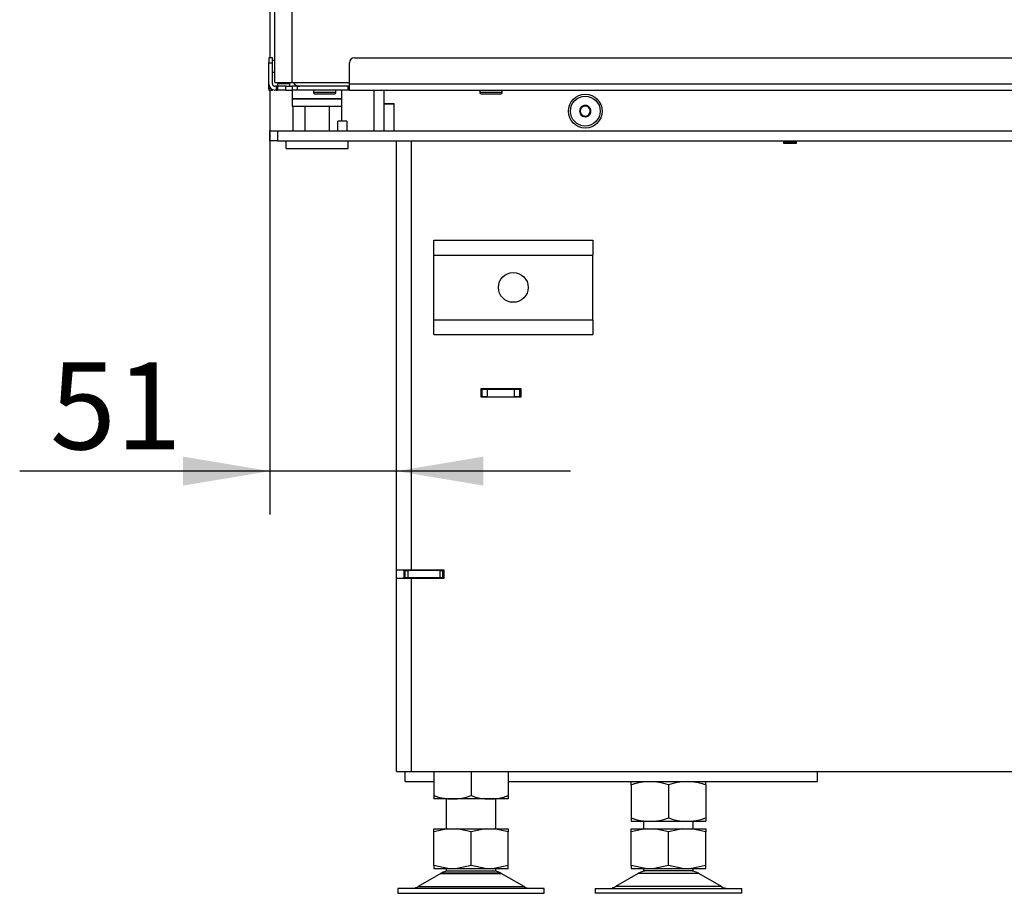
# Model space of a CAD drawing. Units: millimetres. Extents: x 0 to 918, y 1 to 1486.
# Drawn here: x 148 to 188, y 956 to 992 of the extents above; entities that cross this region are included whole.
import ezdxf
from ezdxf.enums import TextEntityAlignment as Align

# ---------------------------------------------------------------- set-up
doc = ezdxf.new("R2010")
doc.units = ezdxf.units.MM
for name, color, linetype in [('Default', 7, 'Continuous'), ('DVERNI_PROFIL_HP', 7, 'Continuous'), ('H05-153-1', 7, 'Continuous'), ('H07-011-0', 7, 'Continuous'), ('H19-017', 7, 'Continuous'), ('H19-042_SKLO1', 7, 'Continuous'), ('H19-202', 7, 'Continuous'), ('H19-604', 7, 'Continuous'), ('H19-605', 7, 'Continuous'), ('H19-608', 7, 'Continuous'), ('H19-611', 7, 'Continuous'), ('H21-043-0', 7, 'Continuous'), ('H21-057-1', 7, 'Continuous'), ('H21-068', 7, 'Continuous'), ('H21-179-0', 7, 'Continuous'), ('HD-061', 7, 'Continuous'), ('HD-073', 7, 'Continuous'), ('HD-074', 7, 'Continuous'), ('HD-076', 7, 'Continuous'), ('HD-088', 7, 'Continuous'), ('HZ-092', 7, 'Continuous'), ('NUT_DIN_934_1987', 7, 'Continuous'), ('SCREW_BN_9524_M5', 7, 'Continuous'), ('SCREW_DIN_7991_M', 7, 'Continuous'), ('STD-000743', 7, 'Continuous')]:
    doc.layers.add(name, color=color, linetype=linetype)
doc.styles.add('SEACAD_Solid_Edge_ANSI', font='seans.ttf')
doc.dimstyles.new('ISO', dxfattribs={"dimtxt": 4.375, "dimasz": 4.375, "dimexe": 2.1875, "dimexo": 0, "dimgap": 1.09375, "dimtad": 1, "dimlfac": 10, "dimtxsty": 'SEACAD_Solid_Edge_ANSI', "dimblk1": '_SE_FILLED', "dimblk2": '_SE_FILLED', "dimsah": 1, "dimcen": 2.1875, "dimadec": 0, "dimazin": 0, "dimtfac": 0.75, "dimtdec": 3, "dimtmove": 0, "dimatfit": 3, "dimfxl": 1, "dimarcsym": 0})

# ---------------------------------------------------------------- blocks, each defined once
blk = doc.blocks.new('SE1')
at = {"layer": 'DVERNI_PROFIL_HP', "color": 7, "linetype": 'Continuous'}
blk.add_arc((159.649, 989.297), 0.3, 210, 270, dxfattribs=at)
blk.add_arc((159.649, 989.297), 0.3, 210, 270, dxfattribs=at)
at = {"layer": 'H05-153-1', "color": 7, "linetype": 'Continuous'}
for p, q in [((159.099, 986.497), (159.099, 986.797)), ((161.599, 986.497), (161.599, 986.797)), ((159.099, 986.497), (161.599, 986.497))]:
    blk.add_line(p, q, dxfattribs=at)
at = {"layer": 'H07-011-0', "color": 7, "linetype": 'Continuous'}
for p, q in [((165.049, 982.198), (165.049, 982.798)), ((165.049, 982.798), (171.449, 982.798)), ((171.449, 982.798), (171.449, 982.198)), ((165.049, 979.598), (165.049, 982.198)), ((165.049, 982.198), (171.449, 982.198)), ((171.449, 979.598), (171.449, 982.198)), ((165.049, 978.998), (165.049, 979.598)), ((165.049, 979.598), (171.449, 979.598)), ((171.449, 979.598), (171.449, 978.998)), ((165.049, 978.998), (171.449, 978.998))]:
    blk.add_line(p, q, dxfattribs=at)
blk.add_circle((168.249, 980.898), 0.6, dxfattribs=at)
at = {"layer": 'H19-017', "color": 7, "linetype": 'Continuous'}
for p, q in [((163.899, 960.998), (163.899, 961.398)), ((180.499, 960.998), (180.499, 961.398)), ((163.899, 960.998), (165.049, 960.998)), ((168.049, 960.998), (180.499, 960.998))]:
    blk.add_line(p, q, dxfattribs=at)
at = {"layer": 'H19-042_SKLO1', "color": 7, "linetype": 'Continuous'}
for p, q in [((158.649, 989.147), (158.649, 992.647)), ((159.349, 989.147), (159.349, 992.647)), ((158.649, 989.147), (159.349, 989.147)), ((159.349, 989.147), (161.649, 989.147))]:
    blk.add_line(p, q, dxfattribs=at)
at = {"layer": 'H19-202', "color": 7, "linetype": 'Continuous'}
for p, q in [((179.199, 986.748), (179.199, 986.797)), ((179.199, 986.748), (179.199, 986.698)), ((179.199, 986.748), (179.599, 986.748)), ((179.599, 986.797), (179.599, 986.748)), ((179.599, 986.748), (179.599, 986.698))]:
    blk.add_line(p, q, dxfattribs=at)
at = {"layer": 'H19-604', "color": 7, "linetype": 'Continuous'}
for p, q in [((166.999, 976.798), (166.949, 976.798)), ((166.999, 976.798), (167.199, 976.798)), ((166.999, 976.498), (166.999, 976.798)), ((167.199, 976.798), (168.299, 976.798)), ((167.199, 976.798), (167.199, 976.498)), ((168.299, 976.798), (168.499, 976.798)), ((168.299, 976.498), (168.299, 976.798)), ((168.499, 976.798), (168.499, 976.498)), ((166.999, 976.498), (166.949, 976.498)), ((167.199, 976.498), (166.999, 976.498)), ((167.199, 976.498), (168.299, 976.498)), ((168.499, 976.498), (168.299, 976.498)), ((168.549, 976.498), (168.499, 976.498))]:
    blk.add_line(p, q, dxfattribs=at)
at = {"layer": 'H19-605', "color": 7, "linetype": 'Continuous'}
for p, q in [((163.549, 969.523), (163.549, 986.797)), ((164.149, 969.523), (164.149, 986.797)), ((179.149, 986.698), (179.149, 986.797)), ((179.649, 986.698), (179.149, 986.698)), ((179.649, 986.797), (179.649, 986.698)), ((166.949, 976.473), (166.949, 976.823)), ((166.949, 976.823), (168.549, 976.823)), ((168.549, 976.823), (168.549, 976.473)), ((168.549, 976.473), (166.949, 976.473)), ((163.549, 969.173), (163.549, 969.523)), ((163.549, 969.523), (164.149, 969.523)), ((163.849, 969.173), (163.849, 969.523)), ((164.149, 969.523), (165.449, 969.523)), ((165.449, 969.523), (165.449, 969.173)), ((163.549, 961.398), (163.549, 969.173)), ((164.149, 969.173), (163.549, 969.173)), ((164.149, 961.398), (164.149, 969.173)), ((165.449, 969.173), (164.149, 969.173)), ((163.549, 961.398), (164.149, 961.398)), ((164.149, 961.398), (198.779, 961.398))]:
    blk.add_line(p, q, dxfattribs=at)
at = {"layer": 'H19-608', "color": 7, "linetype": 'Continuous'}
for p, q in [((163.849, 969.498), (163.899, 969.498)), ((163.899, 969.498), (163.999, 969.498)), ((163.899, 969.198), (163.899, 969.498)), ((165.299, 969.498), (163.999, 969.498)), ((163.999, 969.498), (163.999, 969.198)), ((165.299, 969.498), (165.399, 969.498)), ((165.299, 969.198), (165.299, 969.498)), ((165.449, 969.498), (165.399, 969.498)), ((165.399, 969.498), (165.399, 969.198)), ((163.849, 969.198), (163.899, 969.198)), ((163.999, 969.198), (163.899, 969.198)), ((165.299, 969.198), (163.999, 969.198)), ((165.399, 969.198), (165.299, 969.198)), ((165.449, 969.198), (165.399, 969.198))]:
    blk.add_line(p, q, dxfattribs=at)
at = {"layer": 'H19-611', "color": 7, "linetype": 'Continuous'}
blk.add_line((168.549, 976.798), (168.499, 976.798), dxfattribs=at)
at = {"layer": 'H21-043-0', "color": 7, "linetype": 'Continuous'}
for p, q in [((159.349, 988.847), (159.349, 988.497)), ((161.349, 988.497), (161.349, 988.847)), ((161.349, 988.497), (159.349, 988.497))]:
    blk.add_line(p, q, dxfattribs=at)
at = {"layer": 'H21-057-1', "color": 7, "linetype": 'Continuous'}
for p, q in [((159.349, 988.497), (161.349, 988.497)), ((159.349, 988.497), (159.349, 988.197)), ((161.349, 988.197), (161.349, 988.497)), ((159.349, 988.197), (161.349, 988.197))]:
    blk.add_line(p, q, dxfattribs=at)
at = {"layer": 'H21-068', "color": 7, "linetype": 'Continuous'}
for p, q in [((159.368, 988.197), (159.368, 987.197)), ((159.858, 988.197), (159.858, 987.197)), ((160.84, 988.197), (160.84, 987.197)), ((161.331, 988.197), (161.331, 987.597)), ((161.186, 987.197), (161.186, 987.597)), ((161.331, 987.597), (161.186, 987.597))]:
    blk.add_line(p, q, dxfattribs=at)
at = {"layer": 'H21-179-0', "color": 7, "linetype": 'Continuous'}
for q in [(161.331, 987.597), (161.549, 987.197)]:
    blk.add_line((161.549, 987.597), q, dxfattribs=at)
at = {"layer": 'HD-061', "color": 7, "linetype": 'Continuous'}
for p, q in [((158.549, 990.147), (158.399, 990.147)), ((158.399, 990.147), (158.399, 989.947)), ((158.399, 989.097), (158.399, 989.947)), ((158.399, 989.947), (158.549, 989.947)), ((158.549, 990.047), (158.549, 990.147)), ((158.549, 989.097), (158.549, 989.947)), ((158.399, 988.897), (158.399, 989.097)), ((158.499, 988.897), (158.399, 988.897)), ((158.399, 988.897), (158.399, 988.847)), ((158.399, 988.847), (158.549, 988.847)), ((158.549, 988.847), (158.549, 988.868)), ((158.699, 988.997), (158.649, 988.997)), ((158.699, 988.847), (158.649, 988.847)), ((158.699, 988.997), (158.699, 988.847)), ((158.749, 988.997), (158.699, 988.997)), ((158.699, 988.847), (158.749, 988.847)), ((159.091, 988.997), (158.749, 988.997)), ((158.749, 988.997), (158.749, 988.847)), ((159.091, 988.847), (158.749, 988.847)), ((159.091, 988.847), (159.091, 988.997)), ((159.091, 988.997), (159.349, 988.997)), ((159.091, 988.847), (159.349, 988.847))]:
    blk.add_line(p, q, dxfattribs=at)
for radius in [0.25, 0.1]:
    blk.add_arc((158.649, 989.097), radius, 180, 270, dxfattribs=at)
at = {"layer": 'HD-073', "color": 7, "linetype": 'Continuous'}
for p, q in [((163.049, 988.297), (163.049, 988.847)), ((163.449, 988.297), (163.049, 988.297)), ((163.449, 987.197), (163.449, 988.297))]:
    blk.add_line(p, q, dxfattribs=at)
blk.add_circle((171.149, 987.997), 0.68, dxfattribs=at)
at = {"layer": 'HD-074', "color": 7, "linetype": 'Continuous'}
for p, q in [((158.449, 1034.447), (158.449, 990.147)), ((158.449, 988.847), (158.449, 987.197)), ((162.649, 987.197), (162.649, 988.847)), ((163.049, 988.297), (163.049, 988.272)), ((163.049, 987.197), (163.049, 988.272)), ((163.449, 988.272), (163.049, 988.272)), ((163.449, 987.197), (163.449, 988.272))]:
    blk.add_line(p, q, dxfattribs=at)
at = {"layer": 'HD-076', "color": 7, "linetype": 'Continuous'}
for p, q in [((158.449, 986.797), (158.449, 987.197)), ((158.449, 987.197), (158.749, 987.197)), ((158.749, 987.197), (227.149, 987.197)), ((158.749, 987.197), (158.749, 986.797)), ((158.749, 986.797), (158.449, 986.797)), ((158.749, 986.797), (227.149, 986.797))]:
    blk.add_line(p, q, dxfattribs=at)
at = {"layer": 'HD-088', "color": 7, "linetype": 'Continuous'}
for p, q in [((161.649, 989.097), (161.649, 989.947)), ((161.849, 990.147), (205.882, 990.147)), ((161.649, 989.097), (224.649, 989.097)), ((161.649, 988.847), (161.649, 989.097)), ((159.549, 988.997), (159.349, 988.997)), ((159.349, 988.997), (159.349, 988.847)), ((159.549, 988.847), (159.349, 988.847)), ((159.549, 988.997), (159.549, 988.847)), ((161.599, 988.997), (159.549, 988.997)), ((161.599, 988.847), (159.549, 988.847)), ((161.599, 988.847), (161.599, 988.997)), ((161.599, 988.997), (161.649, 988.997)), ((161.649, 988.847), (161.599, 988.847)), ((161.649, 988.847), (224.649, 988.847))]:
    blk.add_line(p, q, dxfattribs=at)
blk.add_arc((161.849, 989.947), 0.2, 90, 180, dxfattribs=at)
at = {"layer": 'HZ-092', "color": 7, "linetype": 'Continuous'}
for p, q in [((165.549, 960.298), (165.549, 959.098)), ((167.549, 959.098), (167.549, 960.298)), ((173.499, 959.398), (173.499, 959.098)), ((175.499, 959.098), (175.499, 959.398)), ((165.615, 959.098), (165.049, 958.973)), ((165.049, 959.098), (165.615, 959.098)), ((165.049, 958.973), (165.049, 959.098)), ((165.049, 957.623), (165.049, 958.973)), ((165.615, 959.098), (165.983, 959.098)), ((166.549, 958.973), (165.983, 959.098)), ((165.983, 959.098), (167.115, 959.098)), ((167.115, 959.098), (166.549, 958.973)), ((166.549, 957.623), (166.549, 958.973)), ((167.115, 959.098), (167.483, 959.098)), ((168.049, 958.973), (167.483, 959.098)), ((167.483, 959.098), (168.049, 959.098)), ((168.049, 959.098), (168.049, 958.973)), ((168.049, 957.623), (168.049, 958.973)), ((173.565, 959.098), (172.999, 958.973)), ((172.999, 959.098), (173.565, 959.098)), ((172.999, 958.973), (172.999, 959.098)), ((172.999, 957.623), (172.999, 958.973)), ((173.565, 959.098), (173.933, 959.098)), ((174.499, 958.973), (173.933, 959.098)), ((173.933, 959.098), (175.065, 959.098)), ((175.065, 959.098), (174.499, 958.973)), ((174.499, 957.623), (174.499, 958.973)), ((175.065, 959.098), (175.433, 959.098)), ((175.999, 958.973), (175.433, 959.098)), ((175.433, 959.098), (175.999, 959.098)), ((175.999, 959.098), (175.999, 958.973)), ((175.999, 957.623), (175.999, 958.973)), ((165.049, 957.623), (165.049, 957.498)), ((165.615, 957.498), (165.049, 957.623)), ((165.049, 957.498), (165.615, 957.498)), ((165.549, 957.498), (165.549, 957.398)), ((165.549, 957.398), (167.549, 957.398)), ((165.615, 957.498), (165.983, 957.498)), ((166.549, 957.623), (165.983, 957.498)), ((165.983, 957.498), (167.115, 957.498)), ((167.115, 957.498), (166.549, 957.623)), ((167.115, 957.498), (167.483, 957.498)), ((168.049, 957.623), (167.483, 957.498)), ((167.483, 957.498), (168.049, 957.498)), ((167.549, 957.398), (167.549, 957.498)), ((168.049, 957.498), (168.049, 957.623)), ((172.999, 957.623), (172.999, 957.498)), ((173.565, 957.498), (172.999, 957.623)), ((172.999, 957.498), (173.565, 957.498)), ((173.499, 957.498), (173.499, 957.398)), ((175.499, 957.398), (173.499, 957.398)), ((173.565, 957.498), (173.933, 957.498)), ((174.499, 957.623), (173.933, 957.498)), ((173.933, 957.498), (175.065, 957.498)), ((175.065, 957.498), (174.499, 957.623)), ((175.065, 957.498), (175.433, 957.498)), ((175.999, 957.623), (175.433, 957.498)), ((175.433, 957.498), (175.999, 957.498)), ((175.499, 957.398), (175.499, 957.498)), ((175.999, 957.498), (175.999, 957.623)), ((165.332, 957.302), (164.412, 956.766)), ((165.332, 957.302), (167.767, 957.302)), ((167.746, 957.314), (165.352, 957.314)), ((168.687, 956.766), (167.767, 957.302)), ((173.282, 957.302), (172.362, 956.766)), ((175.717, 957.302), (173.282, 957.302)), ((173.302, 957.314), (175.696, 957.314)), ((176.637, 956.766), (175.717, 957.302)), ((169.499, 956.698), (163.599, 956.698)), ((163.599, 956.698), (163.599, 956.498)), ((164.412, 956.766), (168.687, 956.766)), ((167.549, 956.698), (167.549, 956.698)), ((169.499, 956.498), (169.499, 956.698)), ((171.549, 956.698), (177.449, 956.698)), ((171.549, 956.698), (171.549, 956.498)), ((176.637, 956.766), (172.362, 956.766)), ((175.499, 956.698), (175.499, 956.698)), ((177.449, 956.498), (177.449, 956.698)), ((163.599, 956.498), (169.499, 956.498)), ((177.449, 956.498), (171.549, 956.498))]:
    blk.add_line(p, q, dxfattribs=at)
for centre, radius, start, end in [((165.684, 956.698), 0.7, 90, 118.3093), ((167.414, 956.698), 0.7, 61.6907, 90), ((173.634, 956.698), 0.7, 90, 118.3093), ((175.364, 956.698), 0.7, 61.6907, 90), ((165.684, 956.698), 0.7, 118.3093, 120.2564), ((167.414, 956.698), 0.7, 59.7436, 61.6907), ((173.634, 956.698), 0.7, 118.3093, 120.2564), ((175.364, 956.698), 0.7, 59.7436, 61.6907), ((164.16, 957.198), 0.5, 285.9211, 300.2564), ((168.938, 957.198), 0.5, 239.7436, 270), ((172.11, 957.198), 0.5, 285.9211, 300.2564), ((176.888, 957.198), 0.5, 239.7436, 270)]:
    blk.add_arc(centre, radius, start, end, dxfattribs=at)
at = {"layer": 'NUT_DIN_934_1987', "color": 7, "linetype": 'Continuous'}
for p, q in [((165.049, 961.398), (165.049, 960.433)), ((166.549, 961.398), (166.549, 960.433)), ((168.049, 961.398), (168.049, 960.433)), ((172.999, 960.863), (172.999, 960.997)), ((175.999, 960.863), (175.999, 960.997)), ((172.999, 960.863), (172.999, 959.533)), ((174.499, 960.863), (174.499, 959.533)), ((175.999, 960.863), (175.999, 959.533)), ((165.049, 960.433), (165.049, 960.299)), ((168.048, 960.298), (165.05, 960.298)), ((168.049, 960.433), (168.049, 960.299)), ((172.999, 959.533), (172.999, 959.399)), ((173, 959.398), (175.998, 959.398)), ((175.999, 959.533), (175.999, 959.399))]:
    blk.add_line(p, q, dxfattribs=at)
for centre, radius, start, end in [((173.749, 958.817), 2.18, 69.8725, 110.1275), ((173.749, 958.812), 2.184, 96.5939, 110.0842), ((175.249, 958.812), 2.184, 69.9158, 110.0842), ((175.249, 958.817), 2.18, 69.8725, 83.3982), ((165.799, 962.479), 2.18, 249.8725, 290.1275), ((165.799, 962.484), 2.184, 249.9158, 263.4061), ((167.299, 962.484), 2.184, 249.9158, 290.0842), ((167.299, 962.479), 2.18, 276.6018, 290.1275), ((173.749, 961.579), 2.18, 249.8725, 290.1275), ((173.749, 961.584), 2.184, 249.9158, 263.4061), ((175.249, 961.584), 2.184, 249.9158, 290.0842), ((175.249, 961.579), 2.18, 276.6018, 290.1275)]:
    blk.add_arc(centre, radius, start, end, dxfattribs=at)
at = {"layer": 'SCREW_BN_9524_M5', "color": 7, "linetype": 'Continuous'}
for p, q in [((160.199, 988.847), (160.199, 988.747)), ((161.099, 988.747), (160.199, 988.747)), ((160.249, 988.697), (161.049, 988.697)), ((161.099, 988.747), (161.099, 988.847)), ((166.899, 988.847), (166.899, 988.747)), ((167.799, 988.747), (166.899, 988.747)), ((166.949, 988.697), (167.749, 988.697)), ((167.799, 988.747), (167.799, 988.847))]:
    blk.add_line(p, q, dxfattribs=at)
for centre, start, end in [((160.249, 988.747), 180, 270), ((161.049, 988.747), 270, 0), ((166.949, 988.747), 180, 270), ((167.749, 988.747), 270, 0)]:
    blk.add_arc(centre, 0.05, start, end, dxfattribs=at)
at = {"layer": 'SCREW_DIN_7991_M', "color": 7, "linetype": 'Continuous'}
for p, q in [((170.949, 988.113), (170.953, 988.115)), ((170.949, 988.109), (170.949, 988.113)), ((170.949, 988.109), (170.949, 987.886)), ((170.949, 987.882), (170.949, 987.886)), ((170.953, 987.88), (170.949, 987.882)), ((171.146, 988.227), (170.953, 988.115)), ((170.953, 987.88), (171.146, 987.769)), ((171.146, 988.227), (171.149, 988.229)), ((171.149, 988.229), (171.153, 988.227)), ((171.346, 988.115), (171.153, 988.227)), ((171.153, 987.769), (171.346, 987.88)), ((171.346, 988.115), (171.349, 988.113)), ((171.349, 987.882), (171.346, 987.88)), ((171.349, 988.113), (171.349, 988.109)), ((171.349, 987.886), (171.349, 988.109)), ((171.349, 987.886), (171.349, 987.882)), ((171.149, 987.767), (171.146, 987.769)), ((171.153, 987.769), (171.149, 987.767))]:
    blk.add_line(p, q, dxfattribs=at)
blk.add_circle((171.149, 987.998), 0.6, dxfattribs=at)
for radius, start, end in [(0.229, 150.8518, 209.1482), (0.2, 120, 180), (0.2, 180, 240), (0.229, 90.8518, 149.1482), (0.229, 210.8518, 269.1482), (0.2, 60, 120), (0.229, 30.8518, 89.1482), (0.229, 270.8518, 329.1482), (0.2, 0, 60), (0.2, 300, 0), (0.229, 330.8518, 29.1482), (0.2, 240, 300)]:
    blk.add_arc((171.149, 987.998), radius, start, end, dxfattribs=at)
at = {"layer": 'STD-000743', "color": 7, "linetype": 'Continuous'}
for p, q in [((158.549, 990.047), (158.649, 990.047)), ((158.549, 989.547), (158.549, 990.047)), ((158.649, 989.547), (158.549, 989.547)), ((159.249, 989.097), (158.749, 989.097)), ((158.749, 989.097), (158.749, 988.997)), ((159.249, 988.997), (159.249, 989.097))]:
    blk.add_line(p, q, dxfattribs=at)
blk = doc.blocks.new('DMBLK777')
at = {"layer": 'Default', "linetype": 'Continuous'}
for points in [[(154.949, 974.084), (154.949, 972.917), (158.449, 973.5)], [(167.049, 974.084), (163.549, 973.5), (167.049, 972.917)]]:
    blk.add_hatch(color=7, dxfattribs=at).paths.add_polyline_path(points)
at = {"layer": 'Default', "color": 7, "linetype": 'Continuous'}
for p, q in [((158.449, 987.197), (158.449, 971.75)), ((170.549, 973.5), (148.369, 973.5))]:
    blk.add_line(p, q, dxfattribs=at)
at = {"layer": 'Default', "color": 7, "linetype": 'Continuous', "style": 'SEACAD_Solid_Edge_ANSI'}
blk.add_text('51', height=3.5, dxfattribs=at).set_placement((149.594, 977.875), align=Align.TOP_LEFT)
blk = doc.blocks.new('_SE_FILLED')
at = {"color": 0}
blk.add_line((0, 0), (-1, 0), dxfattribs=at)
blk.add_solid([(0, 0), (-1, -0.1665), (-1, 0.1665), (0, 0)], dxfattribs=at)

msp = doc.modelspace()

# ---------------------------------------------------------------- block references
at = {"layer": 'Default'}
msp.add_blockref('SE1', (0, 0), dxfattribs=at)

# ---------------------------------------------------------------- dimensions: what is measured, and where the dimension line sits
at = {"layer": 'Default', "color": 7, "linetype": 'Continuous'}
dim = msp.add_linear_dim(base=(158.4492, 973.5003), p1=(163.5492, 969.5228), p2=(158.4492, 987.1975), text='\\A1;<>', dimstyle='ISO', override={"dimtxt": 3.5, "dimasz": 3.5, "dimexe": 1.75, "dimgap": 0.875, "dimcen": 1.75}, dxfattribs=at)
dim.commit()
dim.dimension.update_dxf_attribs({"geometry": 'DMBLK777', "text_midpoint": (154.2393, 973.5003), "dimtype": 160})

doc.saveas('drawing.dxf')
